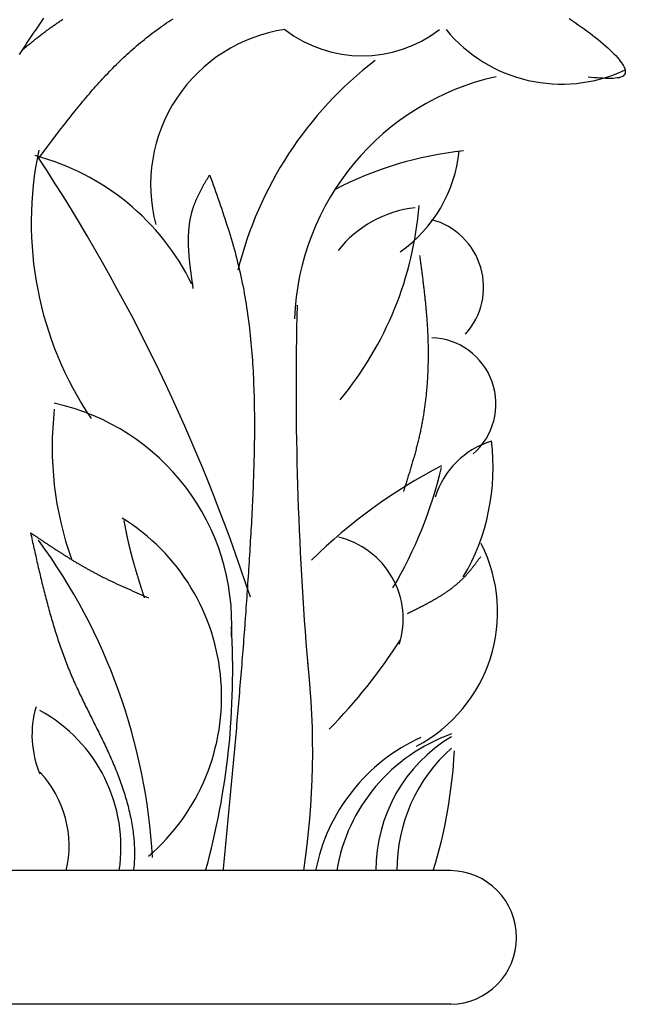
# Model space of a CAD drawing. Extents: x -3232 to -737, y 2518 to 2941.
# Drawn here: x -2751 to -2739, y 2774 to 2792 of the extents above; entities that cross this region are included whole.
import ezdxf

# ---------------------------------------------------------------- set-up
doc = ezdxf.new("R2010")
doc.units = 0
doc.layers.get('0').update_dxf_attribs({"linetype": 'CONTINUOUS'})

msp = doc.modelspace()

# ---------------------------------------------------------------- linework, layer by layer
for p, q in [((-2742.505, 2776.525), (-2758.428, 2776.525)), ((-2742.505, 2774.037), (-2758.428, 2774.037))]:
    msp.add_line(p, q)
for points in [[(-2750.081, 2792.387, 0), (-2750.106, 2792.35, 0), (-2750.132, 2792.313, 0), (-2750.157, 2792.276, 0), (-2750.183, 2792.239, 0), (-2750.208, 2792.201, 0), (-2750.233, 2792.164, 0), (-2750.259, 2792.127, 0), (-2750.284, 2792.089, 0), (-2750.31, 2792.051, 0), (-2750.335, 2792.014, 0), (-2750.36, 2791.976, 0), (-2750.385, 2791.938, 0), (-2750.41, 2791.9, 0), (-2750.435, 2791.862, 0), (-2750.46, 2791.824, 0), (-2750.485, 2791.786, 0), (-2750.51, 2791.748, 0), (-2750.535, 2791.709, 0)], [(-2750.486, 2791.785, 0), (-2750.472, 2791.797, 0), (-2750.458, 2791.809, 0), (-2750.444, 2791.822, 0), (-2750.43, 2791.834, 0), (-2750.415, 2791.846, 0), (-2750.401, 2791.857, 0), (-2750.387, 2791.87, 0), (-2750.372, 2791.882, 0), (-2750.358, 2791.894, 0), (-2750.343, 2791.906, 0), (-2750.329, 2791.918, 0), (-2750.314, 2791.93, 0), (-2750.3, 2791.942, 0), (-2750.285, 2791.954, 0), (-2750.27, 2791.965, 0), (-2750.256, 2791.978, 0), (-2750.241, 2791.989, 0), (-2750.226, 2792.001, 0), (-2750.211, 2792.013, 0), (-2750.197, 2792.024, 0), (-2750.182, 2792.035, 0), (-2750.168, 2792.048, 0), (-2750.153, 2792.059, 0), (-2750.137, 2792.071, 0), (-2750.122, 2792.082, 0), (-2750.107, 2792.093, 0), (-2750.092, 2792.105, 0), (-2750.077, 2792.116, 0), (-2750.062, 2792.128, 0), (-2750.047, 2792.139, 0), (-2750.032, 2792.15, 0), (-2750.017, 2792.161, 0), (-2750.001, 2792.172, 0), (-2749.986, 2792.184, 0), (-2749.971, 2792.194, 0), (-2749.955, 2792.206, 0), (-2749.941, 2792.217, 0), (-2749.925, 2792.227, 0), (-2749.909, 2792.239, 0), (-2749.894, 2792.249, 0), (-2749.878, 2792.26, 0), (-2749.862, 2792.271, 0), (-2749.848, 2792.282, 0), (-2749.832, 2792.292, 0), (-2749.816, 2792.303, 0), (-2749.8, 2792.314, 0), (-2749.784, 2792.325, 0), (-2749.769, 2792.335, 0), (-2749.753, 2792.346, 0), (-2749.737, 2792.356, 0), (-2749.721, 2792.366, 0)], [(-2750.172, 2789.775, 0), (-2750.144, 2789.812, 0), (-2750.116, 2789.85, 0), (-2750.089, 2789.887, 0), (-2750.061, 2789.924, 0), (-2750.033, 2789.961, 0), (-2750.005, 2789.999, 0), (-2749.977, 2790.036, 0), (-2749.949, 2790.073, 0), (-2749.921, 2790.11, 0), (-2749.893, 2790.147, 0), (-2749.865, 2790.184, 0), (-2749.837, 2790.221, 0), (-2749.809, 2790.258, 0), (-2749.781, 2790.295, 0), (-2749.752, 2790.332, 0), (-2749.724, 2790.369, 0), (-2749.696, 2790.405, 0), (-2749.667, 2790.442, 0), (-2749.639, 2790.479, 0), (-2749.61, 2790.515, 0), (-2749.581, 2790.552, 0), (-2749.552, 2790.588, 0), (-2749.524, 2790.624, 0), (-2749.495, 2790.66, 0), (-2749.465, 2790.697, 0), (-2749.436, 2790.733, 0), (-2749.407, 2790.769, 0), (-2749.377, 2790.804, 0), (-2749.348, 2790.84, 0), (-2749.318, 2790.876, 0), (-2749.288, 2790.911, 0), (-2749.259, 2790.946, 0), (-2749.228, 2790.982, 0), (-2749.198, 2791.017, 0), (-2749.168, 2791.052, 0), (-2749.137, 2791.086, 0), (-2749.107, 2791.121, 0), (-2749.076, 2791.156, 0), (-2749.045, 2791.19, 0), (-2749.014, 2791.224, 0), (-2748.982, 2791.258, 0), (-2748.951, 2791.292, 0), (-2748.919, 2791.326, 0), (-2748.887, 2791.36, 0), (-2748.855, 2791.393, 0), (-2748.823, 2791.426, 0), (-2748.791, 2791.459, 0), (-2748.758, 2791.492, 0), (-2748.725, 2791.525, 0), (-2748.692, 2791.558, 0), (-2748.659, 2791.59, 0), (-2748.625, 2791.622, 0), (-2748.592, 2791.654, 0), (-2748.558, 2791.686, 0), (-2748.524, 2791.717, 0), (-2748.489, 2791.748, 0), (-2748.455, 2791.78, 0), (-2748.42, 2791.81, 0), (-2748.385, 2791.841, 0), (-2748.349, 2791.872, 0), (-2748.314, 2791.902, 0), (-2748.278, 2791.932, 0), (-2748.242, 2791.961, 0), (-2748.205, 2791.991, 0), (-2748.169, 2792.02, 0), (-2748.132, 2792.049, 0), (-2748.095, 2792.078, 0), (-2748.058, 2792.106, 0), (-2748.02, 2792.134, 0), (-2747.982, 2792.162, 0), (-2747.944, 2792.19, 0), (-2747.906, 2792.217, 0), (-2747.868, 2792.244, 0), (-2747.829, 2792.271, 0), (-2747.79, 2792.298, 0), (-2747.751, 2792.324, 0), (-2747.712, 2792.35, 0), (-2747.672, 2792.376, 0)], [(-2740.302, 2792.381, 0), (-2740.244, 2792.343, 0), (-2740.187, 2792.304, 0), (-2740.13, 2792.265, 0), (-2740.074, 2792.225, 0), (-2740.019, 2792.186, 0), (-2739.965, 2792.146, 0), (-2739.912, 2792.107, 0), (-2739.86, 2792.067, 0), (-2739.81, 2792.028, 0), (-2739.761, 2791.988, 0), (-2739.713, 2791.949, 0), (-2739.667, 2791.911, 0), (-2739.623, 2791.872, 0), (-2739.581, 2791.835, 0), (-2739.541, 2791.798, 0), (-2739.503, 2791.761, 0), (-2739.467, 2791.725, 0), (-2739.433, 2791.69, 0), (-2739.402, 2791.656, 0), (-2739.374, 2791.623, 0), (-2739.348, 2791.59, 0), (-2739.326, 2791.559, 0), (-2739.306, 2791.529, 0), (-2739.289, 2791.501, 0), (-2739.276, 2791.473, 0), (-2739.265, 2791.447, 0), (-2739.259, 2791.423, 0), (-2739.255, 2791.4, 0), (-2739.256, 2791.378, 0), (-2739.26, 2791.359, 0), (-2739.268, 2791.341, 0), (-2739.28, 2791.324, 0), (-2739.297, 2791.31, 0), (-2739.317, 2791.298, 0), (-2739.342, 2791.288, 0), (-2739.371, 2791.28, 0), (-2739.405, 2791.274, 0), (-2739.442, 2791.269, 0), (-2739.482, 2791.267, 0), (-2739.526, 2791.265, 0), (-2739.573, 2791.266, 0), (-2739.621, 2791.267, 0), (-2739.672, 2791.269, 0), (-2739.725, 2791.272, 0), (-2739.779, 2791.276, 0), (-2739.834, 2791.28, 0), (-2739.89, 2791.284, 0), (-2739.946, 2791.289, 0)], [(-2747.294, 2787.354, 0), (-2747.296, 2787.368, 0), (-2747.298, 2787.382, 0), (-2747.3, 2787.396, 0), (-2747.302, 2787.411, 0), (-2747.304, 2787.425, 0), (-2747.306, 2787.439, 0), (-2747.308, 2787.454, 0), (-2747.31, 2787.468, 0), (-2747.313, 2787.482, 0), (-2747.315, 2787.496, 0), (-2747.317, 2787.511, 0), (-2747.319, 2787.525, 0), (-2747.321, 2787.539, 0), (-2747.323, 2787.553, 0), (-2747.325, 2787.568, 0), (-2747.327, 2787.582, 0), (-2747.329, 2787.596, 0), (-2747.331, 2787.61, 0), (-2747.333, 2787.625, 0), (-2747.335, 2787.639, 0), (-2747.337, 2787.653, 0), (-2747.339, 2787.667, 0), (-2747.34, 2787.682, 0), (-2747.342, 2787.696, 0), (-2747.344, 2787.71, 0), (-2747.346, 2787.724, 0), (-2747.348, 2787.738, 0), (-2747.349, 2787.753, 0), (-2747.351, 2787.767, 0), (-2747.353, 2787.781, 0), (-2747.354, 2787.795, 0), (-2747.356, 2787.809, 0), (-2747.357, 2787.823, 0), (-2747.359, 2787.838, 0), (-2747.361, 2787.852, 0), (-2747.362, 2787.866, 0), (-2747.363, 2787.88, 0), (-2747.365, 2787.894, 0), (-2747.366, 2787.908, 0), (-2747.367, 2787.922, 0), (-2747.369, 2787.936, 0), (-2747.37, 2787.95, 0), (-2747.371, 2787.964, 0), (-2747.372, 2787.978, 0), (-2747.373, 2787.992, 0), (-2747.374, 2788.006, 0), (-2747.375, 2788.02, 0), (-2747.376, 2788.034, 0), (-2747.377, 2788.048, 0), (-2747.378, 2788.062, 0), (-2747.379, 2788.076, 0), (-2747.379, 2788.09, 0), (-2747.38, 2788.104, 0), (-2747.381, 2788.118, 0), (-2747.381, 2788.132, 0), (-2747.382, 2788.146, 0), (-2747.382, 2788.16, 0), (-2747.383, 2788.174, 0), (-2747.383, 2788.188, 0), (-2747.383, 2788.201, 0), (-2747.383, 2788.215, 0), (-2747.384, 2788.229, 0), (-2747.384, 2788.243, 0), (-2747.384, 2788.257, 0), (-2747.383, 2788.27, 0), (-2747.383, 2788.284, 0), (-2747.383, 2788.298, 0), (-2747.383, 2788.312, 0), (-2747.383, 2788.325, 0), (-2747.382, 2788.339, 0), (-2747.382, 2788.353, 0), (-2747.381, 2788.366, 0), (-2747.38, 2788.38, 0), (-2747.38, 2788.393, 0), (-2747.379, 2788.407, 0), (-2747.378, 2788.421, 0), (-2747.377, 2788.434, 0), (-2747.376, 2788.448, 0), (-2747.375, 2788.461, 0), (-2747.374, 2788.475, 0), (-2747.372, 2788.488, 0), (-2747.371, 2788.502, 0), (-2747.369, 2788.515, 0), (-2747.368, 2788.528, 0), (-2747.366, 2788.542, 0), (-2747.364, 2788.555, 0), (-2747.363, 2788.569, 0), (-2747.361, 2788.582, 0), (-2747.359, 2788.595, 0), (-2747.357, 2788.608, 0), (-2747.354, 2788.622, 0), (-2747.352, 2788.635, 0), (-2747.35, 2788.648, 0), (-2747.347, 2788.661, 0), (-2747.345, 2788.675, 0), (-2747.342, 2788.688, 0), (-2747.339, 2788.701, 0), (-2747.336, 2788.714, 0), (-2747.333, 2788.727, 0), (-2747.33, 2788.74, 0), (-2747.327, 2788.753, 0), (-2747.323, 2788.766, 0), (-2747.32, 2788.779, 0), (-2747.316, 2788.792, 0), (-2747.313, 2788.805, 0), (-2747.309, 2788.818, 0), (-2747.305, 2788.831, 0), (-2747.301, 2788.843, 0), (-2747.297, 2788.856, 0), (-2747.293, 2788.869, 0), (-2747.289, 2788.882, 0), (-2747.284, 2788.894, 0), (-2747.28, 2788.907, 0), (-2747.275, 2788.92, 0), (-2747.27, 2788.932, 0), (-2747.265, 2788.945, 0), (-2747.26, 2788.958, 0), (-2747.255, 2788.97, 0), (-2747.25, 2788.983, 0), (-2747.245, 2788.995, 0), (-2747.239, 2789.008, 0), (-2747.234, 2789.02, 0), (-2747.228, 2789.033, 0), (-2747.223, 2789.045, 0), (-2747.217, 2789.058, 0), (-2747.211, 2789.07, 0), (-2747.205, 2789.082, 0), (-2747.199, 2789.095, 0), (-2747.193, 2789.107, 0), (-2747.187, 2789.119, 0), (-2747.181, 2789.132, 0), (-2747.175, 2789.144, 0), (-2747.169, 2789.156, 0), (-2747.162, 2789.169, 0), (-2747.156, 2789.181, 0), (-2747.149, 2789.193, 0), (-2747.143, 2789.206, 0), (-2747.136, 2789.218, 0), (-2747.13, 2789.23, 0), (-2747.123, 2789.242, 0), (-2747.116, 2789.254, 0), (-2747.11, 2789.266, 0), (-2747.103, 2789.279, 0), (-2747.096, 2789.291, 0), (-2747.089, 2789.303, 0), (-2747.082, 2789.315, 0), (-2747.075, 2789.327, 0), (-2747.068, 2789.339, 0), (-2747.061, 2789.352, 0), (-2747.054, 2789.364, 0), (-2747.047, 2789.376, 0), (-2747.04, 2789.388, 0), (-2747.033, 2789.4, 0), (-2747.026, 2789.412, 0), (-2747.019, 2789.424, 0), (-2747.012, 2789.436, 0), (-2747.005, 2789.448, 0), (-2746.998, 2789.46, 0), (-2746.99, 2789.473, 0)], [(-2746.99, 2789.473, 0), (-2746.968, 2789.41, 0), (-2746.946, 2789.348, 0), (-2746.924, 2789.286, 0), (-2746.902, 2789.224, 0), (-2746.88, 2789.161, 0), (-2746.858, 2789.099, 0), (-2746.836, 2789.037, 0), (-2746.815, 2788.975, 0), (-2746.793, 2788.912, 0), (-2746.772, 2788.85, 0), (-2746.751, 2788.787, 0), (-2746.73, 2788.725, 0), (-2746.709, 2788.662, 0), (-2746.689, 2788.6, 0), (-2746.668, 2788.537, 0), (-2746.648, 2788.474, 0), (-2746.629, 2788.412, 0), (-2746.61, 2788.349, 0), (-2746.591, 2788.286, 0), (-2746.572, 2788.223, 0), (-2746.554, 2788.159, 0), (-2746.536, 2788.096, 0), (-2746.518, 2788.033, 0), (-2746.501, 2787.969, 0), (-2746.485, 2787.906, 0), (-2746.469, 2787.842, 0), (-2746.453, 2787.778, 0), (-2746.438, 2787.714, 0), (-2746.423, 2787.65, 0), (-2746.409, 2787.586, 0), (-2746.395, 2787.522, 0), (-2746.382, 2787.457, 0), (-2746.369, 2787.393, 0), (-2746.357, 2787.328, 0), (-2746.345, 2787.263, 0), (-2746.334, 2787.199, 0), (-2746.323, 2787.134, 0), (-2746.312, 2787.069, 0), (-2746.302, 2787.004, 0), (-2746.292, 2786.939, 0), (-2746.283, 2786.873, 0), (-2746.274, 2786.808, 0), (-2746.265, 2786.743, 0), (-2746.257, 2786.677, 0), (-2746.249, 2786.612, 0), (-2746.242, 2786.546, 0), (-2746.235, 2786.481, 0), (-2746.228, 2786.415, 0), (-2746.222, 2786.349, 0), (-2746.216, 2786.283, 0), (-2746.21, 2786.217, 0), (-2746.205, 2786.152, 0), (-2746.2, 2786.086, 0), (-2746.195, 2786.02, 0), (-2746.191, 2785.954, 0), (-2746.187, 2785.888, 0), (-2746.183, 2785.822, 0), (-2746.179, 2785.756, 0), (-2746.176, 2785.689, 0), (-2746.173, 2785.623, 0), (-2746.171, 2785.557, 0), (-2746.168, 2785.491, 0), (-2746.166, 2785.425, 0), (-2746.164, 2785.359, 0), (-2746.162, 2785.293, 0), (-2746.161, 2785.227, 0), (-2746.16, 2785.161, 0), (-2746.159, 2785.094, 0), (-2746.158, 2785.028, 0), (-2746.157, 2784.962, 0), (-2746.157, 2784.896, 0), (-2746.157, 2784.83, 0), (-2746.157, 2784.764, 0), (-2746.157, 2784.698, 0), (-2746.158, 2784.632, 0), (-2746.158, 2784.566, 0), (-2746.159, 2784.5, 0), (-2746.16, 2784.434, 0), (-2746.161, 2784.368, 0), (-2746.162, 2784.303, 0), (-2746.164, 2784.237, 0), (-2746.165, 2784.171, 0), (-2746.167, 2784.105, 0), (-2746.169, 2784.039, 0), (-2746.171, 2783.973, 0), (-2746.173, 2783.908, 0), (-2746.175, 2783.842, 0), (-2746.178, 2783.776, 0), (-2746.18, 2783.71, 0), (-2746.183, 2783.644, 0), (-2746.185, 2783.579, 0), (-2746.188, 2783.513, 0), (-2746.191, 2783.447, 0), (-2746.194, 2783.382, 0), (-2746.197, 2783.316, 0), (-2746.201, 2783.25, 0), (-2746.204, 2783.184, 0), (-2746.207, 2783.119, 0), (-2746.211, 2783.053, 0), (-2746.214, 2782.987, 0), (-2746.218, 2782.922, 0), (-2746.222, 2782.856, 0), (-2746.226, 2782.79, 0), (-2746.229, 2782.725, 0), (-2746.233, 2782.659, 0), (-2746.237, 2782.593, 0), (-2746.241, 2782.528, 0), (-2746.245, 2782.462, 0), (-2746.249, 2782.396, 0), (-2746.253, 2782.331, 0), (-2746.257, 2782.265, 0), (-2746.261, 2782.199, 0), (-2746.266, 2782.134, 0), (-2746.27, 2782.068, 0), (-2746.274, 2782.003, 0), (-2746.278, 2781.937, 0), (-2746.283, 2781.871, 0), (-2746.287, 2781.806, 0), (-2746.292, 2781.74, 0), (-2746.296, 2781.674, 0), (-2746.301, 2781.609, 0), (-2746.305, 2781.543, 0), (-2746.31, 2781.477, 0), (-2746.315, 2781.412, 0), (-2746.319, 2781.346, 0), (-2746.324, 2781.281, 0), (-2746.329, 2781.215, 0), (-2746.334, 2781.149, 0), (-2746.338, 2781.084, 0), (-2746.343, 2781.018, 0), (-2746.348, 2780.952, 0), (-2746.353, 2780.887, 0), (-2746.358, 2780.821, 0), (-2746.363, 2780.756, 0), (-2746.368, 2780.69, 0), (-2746.373, 2780.624, 0), (-2746.379, 2780.559, 0), (-2746.384, 2780.493, 0), (-2746.389, 2780.427, 0), (-2746.394, 2780.362, 0), (-2746.399, 2780.296, 0), (-2746.405, 2780.231, 0), (-2746.41, 2780.165, 0), (-2746.415, 2780.099, 0), (-2746.421, 2780.034, 0), (-2746.426, 2779.968, 0), (-2746.432, 2779.903, 0), (-2746.437, 2779.837, 0), (-2746.443, 2779.771, 0), (-2746.448, 2779.706, 0), (-2746.454, 2779.64, 0), (-2746.459, 2779.575, 0), (-2746.465, 2779.509, 0), (-2746.471, 2779.444, 0), (-2746.476, 2779.378, 0), (-2746.482, 2779.312, 0), (-2746.488, 2779.247, 0), (-2746.493, 2779.181, 0), (-2746.499, 2779.116, 0), (-2746.505, 2779.05, 0), (-2746.511, 2778.984, 0), (-2746.517, 2778.919, 0), (-2746.522, 2778.853, 0), (-2746.528, 2778.788, 0), (-2746.534, 2778.722, 0), (-2746.54, 2778.656, 0), (-2746.546, 2778.591, 0), (-2746.552, 2778.525, 0), (-2746.558, 2778.46, 0), (-2746.564, 2778.394, 0), (-2746.57, 2778.329, 0), (-2746.576, 2778.263, 0), (-2746.582, 2778.197, 0), (-2746.589, 2778.132, 0), (-2746.595, 2778.066, 0), (-2746.601, 2778.001, 0), (-2746.607, 2777.935, 0), (-2746.613, 2777.869, 0), (-2746.619, 2777.804, 0), (-2746.626, 2777.738, 0), (-2746.632, 2777.673, 0), (-2746.638, 2777.607, 0), (-2746.644, 2777.542, 0), (-2746.651, 2777.476, 0), (-2746.657, 2777.41, 0), (-2746.663, 2777.345, 0), (-2746.67, 2777.279, 0), (-2746.676, 2777.214, 0), (-2746.682, 2777.148, 0), (-2746.689, 2777.083, 0), (-2746.695, 2777.017, 0), (-2746.701, 2776.951, 0), (-2746.708, 2776.886, 0), (-2746.714, 2776.82, 0), (-2746.721, 2776.755, 0), (-2746.727, 2776.689, 0), (-2746.734, 2776.624, 0), (-2746.74, 2776.558, 0), (-2746.743, 2776.525, 0)], [(-2743.082, 2787.969, 0), (-2743.079, 2787.946, 0), (-2743.076, 2787.923, 0), (-2743.073, 2787.899, 0), (-2743.07, 2787.876, 0), (-2743.067, 2787.853, 0), (-2743.064, 2787.83, 0), (-2743.061, 2787.807, 0), (-2743.058, 2787.784, 0), (-2743.055, 2787.761, 0), (-2743.052, 2787.738, 0), (-2743.049, 2787.715, 0), (-2743.046, 2787.692, 0), (-2743.043, 2787.669, 0), (-2743.04, 2787.645, 0), (-2743.037, 2787.622, 0), (-2743.034, 2787.599, 0), (-2743.031, 2787.576, 0), (-2743.028, 2787.553, 0), (-2743.025, 2787.53, 0), (-2743.023, 2787.507, 0), (-2743.02, 2787.484, 0), (-2743.017, 2787.461, 0), (-2743.014, 2787.438, 0), (-2743.011, 2787.414, 0), (-2743.009, 2787.391, 0), (-2743.006, 2787.368, 0), (-2743.003, 2787.345, 0), (-2743.001, 2787.322, 0), (-2742.998, 2787.299, 0), (-2742.996, 2787.276, 0), (-2742.993, 2787.252, 0), (-2742.99, 2787.229, 0), (-2742.988, 2787.206, 0), (-2742.985, 2787.183, 0), (-2742.983, 2787.16, 0), (-2742.981, 2787.137, 0), (-2742.978, 2787.114, 0), (-2742.976, 2787.09, 0), (-2742.974, 2787.067, 0), (-2742.971, 2787.044, 0), (-2742.969, 2787.021, 0), (-2742.967, 2786.998, 0), (-2742.965, 2786.975, 0), (-2742.963, 2786.951, 0), (-2742.961, 2786.928, 0), (-2742.959, 2786.905, 0), (-2742.957, 2786.882, 0), (-2742.955, 2786.859, 0), (-2742.953, 2786.835, 0), (-2742.951, 2786.812, 0), (-2742.949, 2786.789, 0), (-2742.948, 2786.766, 0), (-2742.946, 2786.743, 0), (-2742.945, 2786.719, 0), (-2742.943, 2786.696, 0), (-2742.941, 2786.673, 0), (-2742.94, 2786.65, 0), (-2742.939, 2786.626, 0), (-2742.937, 2786.603, 0), (-2742.936, 2786.58, 0), (-2742.935, 2786.557, 0), (-2742.934, 2786.533, 0), (-2742.933, 2786.51, 0), (-2742.932, 2786.487, 0), (-2742.931, 2786.463, 0), (-2742.93, 2786.44, 0), (-2742.929, 2786.417, 0), (-2742.928, 2786.393, 0), (-2742.928, 2786.37, 0), (-2742.927, 2786.347, 0), (-2742.926, 2786.324, 0), (-2742.926, 2786.3, 0), (-2742.925, 2786.277, 0), (-2742.925, 2786.253, 0), (-2742.925, 2786.23, 0), (-2742.925, 2786.207, 0), (-2742.924, 2786.183, 0), (-2742.924, 2786.16, 0), (-2742.924, 2786.137, 0), (-2742.924, 2786.113, 0), (-2742.925, 2786.09, 0), (-2742.925, 2786.067, 0), (-2742.925, 2786.043, 0), (-2742.925, 2786.02, 0), (-2742.926, 2785.997, 0), (-2742.926, 2785.973, 0), (-2742.927, 2785.95, 0), (-2742.927, 2785.926, 0), (-2742.928, 2785.903, 0), (-2742.929, 2785.88, 0), (-2742.93, 2785.856, 0), (-2742.931, 2785.833, 0), (-2742.932, 2785.81, 0), (-2742.933, 2785.786, 0), (-2742.934, 2785.763, 0), (-2742.935, 2785.74, 0), (-2742.936, 2785.716, 0), (-2742.938, 2785.693, 0), (-2742.939, 2785.67, 0), (-2742.94, 2785.646, 0), (-2742.942, 2785.623, 0), (-2742.944, 2785.6, 0), (-2742.945, 2785.576, 0), (-2742.947, 2785.553, 0), (-2742.949, 2785.53, 0), (-2742.951, 2785.507, 0), (-2742.953, 2785.483, 0), (-2742.955, 2785.46, 0), (-2742.957, 2785.437, 0), (-2742.959, 2785.414, 0), (-2742.962, 2785.39, 0), (-2742.964, 2785.367, 0), (-2742.967, 2785.344, 0), (-2742.969, 2785.321, 0), (-2742.972, 2785.297, 0), (-2742.975, 2785.274, 0), (-2742.977, 2785.251, 0), (-2742.98, 2785.228, 0), (-2742.983, 2785.205, 0), (-2742.986, 2785.182, 0), (-2742.989, 2785.158, 0), (-2742.993, 2785.135, 0), (-2742.996, 2785.112, 0), (-2742.999, 2785.089, 0), (-2743.003, 2785.066, 0), (-2743.006, 2785.043, 0), (-2743.01, 2785.02, 0), (-2743.013, 2784.997, 0), (-2743.017, 2784.974, 0), (-2743.021, 2784.951, 0), (-2743.025, 2784.928, 0), (-2743.029, 2784.905, 0), (-2743.033, 2784.882, 0), (-2743.037, 2784.859, 0), (-2743.041, 2784.836, 0), (-2743.046, 2784.814, 0), (-2743.05, 2784.791, 0), (-2743.055, 2784.768, 0), (-2743.059, 2784.745, 0), (-2743.064, 2784.722, 0), (-2743.069, 2784.699, 0), (-2743.074, 2784.677, 0), (-2743.079, 2784.654, 0), (-2743.084, 2784.631, 0), (-2743.089, 2784.608, 0), (-2743.094, 2784.586, 0), (-2743.099, 2784.563, 0), (-2743.105, 2784.54, 0), (-2743.11, 2784.518, 0), (-2743.116, 2784.495, 0), (-2743.121, 2784.473, 0), (-2743.127, 2784.45, 0), (-2743.132, 2784.428, 0), (-2743.138, 2784.405, 0), (-2743.144, 2784.383, 0), (-2743.15, 2784.36, 0), (-2743.156, 2784.338, 0), (-2743.162, 2784.315, 0), (-2743.168, 2784.293, 0), (-2743.174, 2784.27, 0), (-2743.181, 2784.248, 0), (-2743.187, 2784.225, 0), (-2743.193, 2784.203, 0), (-2743.2, 2784.181, 0), (-2743.206, 2784.158, 0), (-2743.213, 2784.136, 0), (-2743.219, 2784.114, 0), (-2743.226, 2784.091, 0), (-2743.232, 2784.069, 0), (-2743.239, 2784.047, 0), (-2743.246, 2784.024, 0), (-2743.252, 2784.002, 0), (-2743.259, 2783.98, 0), (-2743.266, 2783.957, 0), (-2743.273, 2783.935, 0), (-2743.28, 2783.913, 0), (-2743.287, 2783.891, 0), (-2743.293, 2783.868, 0), (-2743.3, 2783.846, 0), (-2743.307, 2783.824, 0), (-2743.314, 2783.802, 0), (-2743.321, 2783.779, 0), (-2743.328, 2783.757, 0), (-2743.335, 2783.735, 0), (-2743.342, 2783.713, 0), (-2743.35, 2783.691, 0), (-2743.357, 2783.668, 0), (-2743.364, 2783.646, 0), (-2743.371, 2783.624, 0), (-2743.378, 2783.602, 0), (-2743.385, 2783.58, 0)], [(-2748.203, 2781.602, 0), (-2748.205, 2781.611, 0), (-2748.208, 2781.62, 0), (-2748.211, 2781.629, 0), (-2748.214, 2781.638, 0), (-2748.217, 2781.647, 0), (-2748.22, 2781.656, 0), (-2748.222, 2781.665, 0), (-2748.225, 2781.674, 0), (-2748.228, 2781.683, 0), (-2748.231, 2781.692, 0), (-2748.234, 2781.701, 0), (-2748.237, 2781.71, 0), (-2748.24, 2781.718, 0), (-2748.242, 2781.727, 0), (-2748.245, 2781.736, 0), (-2748.248, 2781.745, 0), (-2748.251, 2781.754, 0), (-2748.254, 2781.763, 0), (-2748.256, 2781.772, 0), (-2748.259, 2781.781, 0), (-2748.262, 2781.79, 0), (-2748.265, 2781.799, 0), (-2748.268, 2781.808, 0), (-2748.271, 2781.817, 0), (-2748.273, 2781.826, 0), (-2748.276, 2781.835, 0), (-2748.279, 2781.844, 0), (-2748.282, 2781.852, 0), (-2748.285, 2781.861, 0), (-2748.287, 2781.87, 0), (-2748.29, 2781.879, 0), (-2748.293, 2781.888, 0), (-2748.296, 2781.897, 0), (-2748.299, 2781.906, 0), (-2748.301, 2781.915, 0), (-2748.304, 2781.924, 0), (-2748.307, 2781.933, 0), (-2748.31, 2781.942, 0), (-2748.312, 2781.951, 0), (-2748.315, 2781.96, 0), (-2748.318, 2781.969, 0), (-2748.321, 2781.978, 0), (-2748.323, 2781.987, 0), (-2748.326, 2781.996, 0), (-2748.329, 2782.005, 0), (-2748.332, 2782.014, 0), (-2748.334, 2782.023, 0), (-2748.337, 2782.032, 0), (-2748.34, 2782.041, 0), (-2748.342, 2782.05, 0), (-2748.345, 2782.058, 0), (-2748.348, 2782.067, 0), (-2748.35, 2782.076, 0), (-2748.353, 2782.085, 0), (-2748.356, 2782.094, 0), (-2748.358, 2782.103, 0), (-2748.361, 2782.112, 0), (-2748.364, 2782.121, 0), (-2748.366, 2782.13, 0), (-2748.369, 2782.139, 0), (-2748.372, 2782.148, 0), (-2748.374, 2782.157, 0), (-2748.377, 2782.166, 0), (-2748.38, 2782.175, 0), (-2748.382, 2782.184, 0), (-2748.385, 2782.193, 0), (-2748.387, 2782.202, 0), (-2748.39, 2782.211, 0), (-2748.392, 2782.22, 0), (-2748.395, 2782.229, 0), (-2748.398, 2782.238, 0), (-2748.4, 2782.247, 0), (-2748.403, 2782.256, 0), (-2748.405, 2782.265, 0), (-2748.408, 2782.274, 0), (-2748.41, 2782.283, 0), (-2748.413, 2782.292, 0), (-2748.415, 2782.301, 0), (-2748.418, 2782.31, 0), (-2748.42, 2782.319, 0), (-2748.423, 2782.328, 0), (-2748.425, 2782.337, 0), (-2748.427, 2782.346, 0), (-2748.43, 2782.355, 0), (-2748.432, 2782.364, 0), (-2748.435, 2782.373, 0), (-2748.437, 2782.382, 0), (-2748.44, 2782.392, 0), (-2748.442, 2782.401, 0), (-2748.444, 2782.41, 0), (-2748.447, 2782.419, 0), (-2748.449, 2782.428, 0), (-2748.451, 2782.437, 0), (-2748.454, 2782.446, 0), (-2748.456, 2782.455, 0), (-2748.458, 2782.464, 0), (-2748.461, 2782.473, 0), (-2748.463, 2782.482, 0), (-2748.465, 2782.491, 0), (-2748.467, 2782.5, 0), (-2748.47, 2782.509, 0), (-2748.472, 2782.518, 0), (-2748.474, 2782.527, 0), (-2748.476, 2782.536, 0), (-2748.479, 2782.546, 0), (-2748.481, 2782.555, 0), (-2748.483, 2782.564, 0), (-2748.485, 2782.573, 0), (-2748.487, 2782.582, 0), (-2748.489, 2782.591, 0), (-2748.492, 2782.6, 0), (-2748.494, 2782.609, 0), (-2748.496, 2782.618, 0), (-2748.498, 2782.627, 0), (-2748.5, 2782.637, 0), (-2748.502, 2782.646, 0), (-2748.504, 2782.655, 0), (-2748.506, 2782.664, 0), (-2748.508, 2782.673, 0), (-2748.51, 2782.682, 0), (-2748.512, 2782.691, 0), (-2748.514, 2782.701, 0), (-2748.516, 2782.71, 0), (-2748.518, 2782.719, 0), (-2748.52, 2782.728, 0), (-2748.522, 2782.737, 0), (-2748.524, 2782.746, 0), (-2748.526, 2782.755, 0), (-2748.528, 2782.765, 0), (-2748.529, 2782.774, 0), (-2748.531, 2782.783, 0), (-2748.533, 2782.792, 0), (-2748.535, 2782.801, 0), (-2748.537, 2782.81, 0), (-2748.539, 2782.82, 0), (-2748.541, 2782.829, 0), (-2748.542, 2782.838, 0), (-2748.544, 2782.847, 0), (-2748.546, 2782.856, 0), (-2748.548, 2782.865, 0), (-2748.55, 2782.875, 0), (-2748.551, 2782.884, 0), (-2748.553, 2782.893, 0), (-2748.555, 2782.902, 0), (-2748.557, 2782.911, 0), (-2748.559, 2782.921, 0), (-2748.56, 2782.93, 0), (-2748.562, 2782.939, 0), (-2748.564, 2782.948, 0), (-2748.566, 2782.957, 0), (-2748.567, 2782.967, 0), (-2748.569, 2782.976, 0), (-2748.571, 2782.985, 0), (-2748.573, 2782.994, 0), (-2748.574, 2783.003, 0), (-2748.576, 2783.013, 0), (-2748.578, 2783.022, 0), (-2748.58, 2783.031, 0), (-2748.581, 2783.04, 0)], [(-2750.324, 2782.813, 0), (-2750.316, 2782.777, 0), (-2750.308, 2782.741, 0), (-2750.3, 2782.705, 0), (-2750.292, 2782.669, 0), (-2750.284, 2782.633, 0), (-2750.276, 2782.597, 0), (-2750.268, 2782.561, 0), (-2750.26, 2782.525, 0), (-2750.252, 2782.489, 0), (-2750.243, 2782.453, 0), (-2750.235, 2782.417, 0), (-2750.227, 2782.381, 0), (-2750.219, 2782.345, 0), (-2750.211, 2782.309, 0), (-2750.203, 2782.273, 0), (-2750.194, 2782.237, 0), (-2750.186, 2782.201, 0), (-2750.178, 2782.166, 0), (-2750.169, 2782.13, 0), (-2750.161, 2782.094, 0), (-2750.153, 2782.058, 0), (-2750.144, 2782.022, 0), (-2750.136, 2781.986, 0), (-2750.127, 2781.951, 0), (-2750.118, 2781.915, 0), (-2750.11, 2781.879, 0), (-2750.101, 2781.844, 0), (-2750.092, 2781.808, 0), (-2750.083, 2781.772, 0), (-2750.074, 2781.737, 0), (-2750.065, 2781.701, 0), (-2750.056, 2781.666, 0), (-2750.047, 2781.63, 0), (-2750.038, 2781.595, 0), (-2750.029, 2781.559, 0), (-2750.019, 2781.524, 0), (-2750.01, 2781.488, 0), (-2750, 2781.453, 0), (-2749.991, 2781.418, 0), (-2749.981, 2781.382, 0), (-2749.971, 2781.347, 0), (-2749.961, 2781.312, 0), (-2749.952, 2781.277, 0), (-2749.941, 2781.242, 0), (-2749.931, 2781.207, 0), (-2749.921, 2781.172, 0), (-2749.911, 2781.137, 0), (-2749.9, 2781.102, 0), (-2749.89, 2781.067, 0), (-2749.879, 2781.032, 0), (-2749.868, 2780.997, 0), (-2749.858, 2780.962, 0), (-2749.847, 2780.928, 0), (-2749.835, 2780.893, 0), (-2749.824, 2780.858, 0), (-2749.813, 2780.824, 0), (-2749.801, 2780.789, 0), (-2749.79, 2780.755, 0), (-2749.778, 2780.721, 0), (-2749.766, 2780.686, 0), (-2749.754, 2780.652, 0), (-2749.742, 2780.618, 0), (-2749.73, 2780.584, 0), (-2749.718, 2780.55, 0), (-2749.705, 2780.516, 0), (-2749.693, 2780.482, 0), (-2749.68, 2780.448, 0), (-2749.667, 2780.414, 0), (-2749.654, 2780.38, 0), (-2749.641, 2780.346, 0), (-2749.627, 2780.313, 0), (-2749.614, 2780.279, 0), (-2749.6, 2780.246, 0), (-2749.586, 2780.212, 0), (-2749.572, 2780.179, 0), (-2749.558, 2780.146, 0), (-2749.544, 2780.112, 0), (-2749.529, 2780.079, 0), (-2749.515, 2780.046, 0), (-2749.5, 2780.013, 0), (-2749.485, 2779.98, 0), (-2749.47, 2779.947, 0), (-2749.455, 2779.914, 0), (-2749.439, 2779.882, 0), (-2749.424, 2779.849, 0), (-2749.409, 2779.816, 0), (-2749.393, 2779.783, 0), (-2749.377, 2779.751, 0), (-2749.362, 2779.718, 0), (-2749.346, 2779.686, 0), (-2749.33, 2779.653, 0), (-2749.314, 2779.62, 0), (-2749.298, 2779.588, 0), (-2749.282, 2779.555, 0), (-2749.266, 2779.523, 0), (-2749.249, 2779.49, 0), (-2749.233, 2779.458, 0), (-2749.217, 2779.425, 0), (-2749.201, 2779.393, 0), (-2749.184, 2779.36, 0), (-2749.168, 2779.328, 0), (-2749.152, 2779.295, 0), (-2749.136, 2779.263, 0), (-2749.119, 2779.23, 0), (-2749.103, 2779.197, 0), (-2749.087, 2779.165, 0), (-2749.071, 2779.132, 0), (-2749.055, 2779.099, 0), (-2749.038, 2779.066, 0), (-2749.022, 2779.034, 0), (-2749.006, 2779.001, 0), (-2748.99, 2778.968, 0), (-2748.974, 2778.935, 0), (-2748.959, 2778.902, 0), (-2748.943, 2778.869, 0), (-2748.927, 2778.836, 0), (-2748.912, 2778.802, 0), (-2748.896, 2778.769, 0), (-2748.881, 2778.736, 0), (-2748.866, 2778.702, 0), (-2748.85, 2778.669, 0), (-2748.835, 2778.635, 0), (-2748.82, 2778.602, 0), (-2748.806, 2778.568, 0), (-2748.791, 2778.534, 0), (-2748.777, 2778.5, 0), (-2748.762, 2778.466, 0), (-2748.748, 2778.432, 0), (-2748.734, 2778.398, 0), (-2748.72, 2778.363, 0), (-2748.707, 2778.329, 0), (-2748.693, 2778.294, 0), (-2748.68, 2778.259, 0), (-2748.667, 2778.224, 0), (-2748.654, 2778.189, 0), (-2748.642, 2778.154, 0), (-2748.629, 2778.119, 0), (-2748.617, 2778.083, 0), (-2748.605, 2778.048, 0), (-2748.593, 2778.012, 0), (-2748.582, 2777.977, 0), (-2748.571, 2777.941, 0), (-2748.56, 2777.905, 0), (-2748.549, 2777.869, 0), (-2748.539, 2777.833, 0), (-2748.529, 2777.797, 0), (-2748.519, 2777.76, 0), (-2748.509, 2777.724, 0), (-2748.5, 2777.688, 0), (-2748.491, 2777.651, 0), (-2748.482, 2777.615, 0), (-2748.474, 2777.578, 0), (-2748.466, 2777.542, 0), (-2748.459, 2777.505, 0), (-2748.451, 2777.468, 0), (-2748.444, 2777.432, 0), (-2748.438, 2777.395, 0), (-2748.432, 2777.358, 0), (-2748.426, 2777.321, 0), (-2748.42, 2777.285, 0), (-2748.415, 2777.248, 0), (-2748.411, 2777.211, 0), (-2748.407, 2777.174, 0), (-2748.403, 2777.138, 0), (-2748.399, 2777.101, 0), (-2748.396, 2777.064, 0), (-2748.394, 2777.027, 0), (-2748.392, 2776.991, 0), (-2748.39, 2776.954, 0), (-2748.389, 2776.918, 0), (-2748.388, 2776.881, 0), (-2748.388, 2776.845, 0), (-2748.388, 2776.808, 0), (-2748.389, 2776.772, 0), (-2748.39, 2776.735, 0), (-2748.392, 2776.699, 0), (-2748.394, 2776.663, 0), (-2748.397, 2776.627, 0), (-2748.4, 2776.591, 0), (-2748.404, 2776.555, 0), (-2748.407, 2776.525, 0)], [(-2750.324, 2782.813, 0), (-2750.31, 2782.804, 0), (-2750.297, 2782.795, 0), (-2750.284, 2782.787, 0), (-2750.271, 2782.778, 0), (-2750.258, 2782.769, 0), (-2750.245, 2782.76, 0), (-2750.232, 2782.751, 0), (-2750.218, 2782.742, 0), (-2750.205, 2782.733, 0), (-2750.192, 2782.725, 0), (-2750.179, 2782.716, 0), (-2750.166, 2782.707, 0), (-2750.153, 2782.698, 0), (-2750.14, 2782.689, 0), (-2750.126, 2782.68, 0), (-2750.113, 2782.672, 0), (-2750.1, 2782.663, 0), (-2750.087, 2782.654, 0), (-2750.074, 2782.645, 0), (-2750.061, 2782.636, 0), (-2750.047, 2782.627, 0), (-2750.034, 2782.619, 0), (-2750.021, 2782.61, 0), (-2750.008, 2782.601, 0), (-2749.995, 2782.592, 0), (-2749.981, 2782.584, 0), (-2749.968, 2782.575, 0), (-2749.955, 2782.566, 0), (-2749.942, 2782.557, 0), (-2749.929, 2782.549, 0), (-2749.915, 2782.54, 0), (-2749.902, 2782.531, 0), (-2749.889, 2782.523, 0), (-2749.876, 2782.514, 0), (-2749.862, 2782.505, 0), (-2749.849, 2782.497, 0), (-2749.836, 2782.488, 0), (-2749.823, 2782.479, 0), (-2749.809, 2782.471, 0), (-2749.796, 2782.462, 0), (-2749.783, 2782.454, 0), (-2749.769, 2782.445, 0), (-2749.756, 2782.437, 0), (-2749.743, 2782.428, 0), (-2749.729, 2782.42, 0), (-2749.716, 2782.411, 0), (-2749.703, 2782.403, 0), (-2749.689, 2782.394, 0), (-2749.676, 2782.386, 0), (-2749.663, 2782.377, 0), (-2749.649, 2782.369, 0), (-2749.636, 2782.361, 0), (-2749.622, 2782.352, 0), (-2749.609, 2782.344, 0), (-2749.595, 2782.335, 0), (-2749.582, 2782.327, 0), (-2749.569, 2782.319, 0), (-2749.555, 2782.311, 0), (-2749.542, 2782.302, 0), (-2749.528, 2782.294, 0), (-2749.515, 2782.286, 0), (-2749.501, 2782.278, 0), (-2749.488, 2782.27, 0), (-2749.474, 2782.261, 0), (-2749.461, 2782.253, 0), (-2749.447, 2782.245, 0), (-2749.433, 2782.237, 0), (-2749.42, 2782.229, 0), (-2749.406, 2782.221, 0), (-2749.393, 2782.213, 0), (-2749.379, 2782.205, 0), (-2749.365, 2782.197, 0), (-2749.352, 2782.189, 0), (-2749.338, 2782.181, 0), (-2749.324, 2782.174, 0), (-2749.311, 2782.166, 0), (-2749.297, 2782.158, 0), (-2749.283, 2782.15, 0), (-2749.269, 2782.143, 0), (-2749.256, 2782.135, 0), (-2749.242, 2782.127, 0), (-2749.228, 2782.119, 0), (-2749.214, 2782.112, 0), (-2749.2, 2782.104, 0), (-2749.187, 2782.097, 0), (-2749.173, 2782.089, 0), (-2749.159, 2782.082, 0), (-2749.145, 2782.074, 0), (-2749.131, 2782.067, 0), (-2749.117, 2782.059, 0), (-2749.103, 2782.052, 0), (-2749.089, 2782.045, 0), (-2749.075, 2782.037, 0), (-2749.061, 2782.03, 0), (-2749.047, 2782.023, 0), (-2749.033, 2782.016, 0), (-2749.019, 2782.008, 0), (-2749.005, 2782.001, 0), (-2748.991, 2781.994, 0), (-2748.977, 2781.987, 0), (-2748.963, 2781.98, 0), (-2748.949, 2781.973, 0), (-2748.934, 2781.966, 0), (-2748.92, 2781.959, 0), (-2748.906, 2781.952, 0), (-2748.892, 2781.945, 0), (-2748.878, 2781.938, 0), (-2748.864, 2781.931, 0), (-2748.849, 2781.924, 0), (-2748.835, 2781.918, 0), (-2748.821, 2781.911, 0), (-2748.807, 2781.904, 0), (-2748.792, 2781.897, 0), (-2748.778, 2781.89, 0), (-2748.764, 2781.884, 0), (-2748.749, 2781.877, 0), (-2748.735, 2781.87, 0), (-2748.721, 2781.864, 0), (-2748.706, 2781.857, 0), (-2748.692, 2781.85, 0), (-2748.678, 2781.844, 0), (-2748.663, 2781.837, 0), (-2748.649, 2781.831, 0), (-2748.635, 2781.824, 0), (-2748.62, 2781.818, 0), (-2748.606, 2781.811, 0), (-2748.591, 2781.805, 0), (-2748.577, 2781.798, 0), (-2748.562, 2781.792, 0), (-2748.548, 2781.785, 0), (-2748.533, 2781.779, 0), (-2748.519, 2781.772, 0), (-2748.505, 2781.766, 0), (-2748.49, 2781.76, 0), (-2748.476, 2781.753, 0), (-2748.461, 2781.747, 0), (-2748.447, 2781.741, 0), (-2748.432, 2781.734, 0), (-2748.418, 2781.728, 0), (-2748.403, 2781.721, 0), (-2748.389, 2781.715, 0), (-2748.374, 2781.709, 0), (-2748.36, 2781.703, 0), (-2748.345, 2781.696, 0), (-2748.331, 2781.69, 0), (-2748.316, 2781.684, 0), (-2748.301, 2781.677, 0), (-2748.287, 2781.671, 0), (-2748.272, 2781.665, 0), (-2748.258, 2781.659, 0), (-2748.243, 2781.652, 0), (-2748.229, 2781.646, 0), (-2748.214, 2781.64, 0), (-2748.2, 2781.634, 0), (-2748.185, 2781.627, 0), (-2748.17, 2781.621, 0), (-2748.156, 2781.615, 0), (-2748.141, 2781.609, 0), (-2748.127, 2781.602, 0)], [(-2743.309, 2781.309, 0), (-2743.299, 2781.314, 0), (-2743.289, 2781.319, 0), (-2743.279, 2781.324, 0), (-2743.269, 2781.329, 0), (-2743.259, 2781.334, 0), (-2743.249, 2781.339, 0), (-2743.238, 2781.344, 0), (-2743.228, 2781.349, 0), (-2743.218, 2781.354, 0), (-2743.208, 2781.359, 0), (-2743.198, 2781.364, 0), (-2743.188, 2781.369, 0), (-2743.178, 2781.374, 0), (-2743.168, 2781.379, 0), (-2743.158, 2781.384, 0), (-2743.148, 2781.389, 0), (-2743.138, 2781.394, 0), (-2743.128, 2781.399, 0), (-2743.118, 2781.404, 0), (-2743.108, 2781.409, 0), (-2743.098, 2781.414, 0), (-2743.088, 2781.42, 0), (-2743.078, 2781.425, 0), (-2743.068, 2781.43, 0), (-2743.058, 2781.435, 0), (-2743.048, 2781.44, 0), (-2743.038, 2781.445, 0), (-2743.028, 2781.45, 0), (-2743.018, 2781.455, 0), (-2743.008, 2781.46, 0), (-2742.998, 2781.466, 0), (-2742.988, 2781.471, 0), (-2742.978, 2781.476, 0), (-2742.969, 2781.481, 0), (-2742.959, 2781.486, 0), (-2742.949, 2781.492, 0), (-2742.939, 2781.497, 0), (-2742.929, 2781.502, 0), (-2742.919, 2781.508, 0), (-2742.91, 2781.513, 0), (-2742.9, 2781.518, 0), (-2742.89, 2781.524, 0), (-2742.88, 2781.529, 0), (-2742.871, 2781.534, 0), (-2742.861, 2781.54, 0), (-2742.851, 2781.545, 0), (-2742.842, 2781.551, 0), (-2742.832, 2781.556, 0), (-2742.822, 2781.562, 0), (-2742.813, 2781.567, 0), (-2742.803, 2781.573, 0), (-2742.793, 2781.578, 0), (-2742.784, 2781.584, 0), (-2742.774, 2781.589, 0), (-2742.765, 2781.595, 0), (-2742.755, 2781.601, 0), (-2742.746, 2781.606, 0), (-2742.736, 2781.612, 0), (-2742.727, 2781.618, 0), (-2742.718, 2781.624, 0), (-2742.708, 2781.629, 0), (-2742.699, 2781.635, 0), (-2742.69, 2781.641, 0), (-2742.68, 2781.647, 0), (-2742.671, 2781.653, 0), (-2742.662, 2781.659, 0), (-2742.652, 2781.664, 0), (-2742.643, 2781.67, 0), (-2742.634, 2781.676, 0), (-2742.625, 2781.682, 0), (-2742.616, 2781.688, 0), (-2742.607, 2781.695, 0), (-2742.598, 2781.701, 0), (-2742.589, 2781.707, 0), (-2742.58, 2781.713, 0), (-2742.571, 2781.719, 0), (-2742.562, 2781.726, 0), (-2742.553, 2781.732, 0), (-2742.544, 2781.738, 0), (-2742.535, 2781.744, 0), (-2742.526, 2781.751, 0), (-2742.517, 2781.757, 0), (-2742.509, 2781.764, 0), (-2742.5, 2781.77, 0), (-2742.491, 2781.777, 0), (-2742.483, 2781.783, 0), (-2742.474, 2781.79, 0), (-2742.465, 2781.797, 0), (-2742.457, 2781.803, 0), (-2742.448, 2781.81, 0), (-2742.44, 2781.817, 0), (-2742.431, 2781.823, 0), (-2742.423, 2781.83, 0), (-2742.414, 2781.837, 0), (-2742.406, 2781.844, 0), (-2742.398, 2781.851, 0), (-2742.39, 2781.858, 0), (-2742.381, 2781.865, 0), (-2742.373, 2781.872, 0), (-2742.365, 2781.879, 0), (-2742.357, 2781.886, 0), (-2742.349, 2781.894, 0), (-2742.341, 2781.901, 0), (-2742.333, 2781.908, 0), (-2742.325, 2781.916, 0), (-2742.317, 2781.923, 0), (-2742.309, 2781.93, 0), (-2742.301, 2781.938, 0), (-2742.293, 2781.945, 0), (-2742.285, 2781.953, 0), (-2742.278, 2781.961, 0), (-2742.27, 2781.968, 0), (-2742.262, 2781.976, 0), (-2742.255, 2781.984, 0), (-2742.247, 2781.992, 0), (-2742.24, 2781.999, 0), (-2742.232, 2782.007, 0), (-2742.225, 2782.015, 0), (-2742.218, 2782.023, 0), (-2742.21, 2782.031, 0), (-2742.203, 2782.039, 0), (-2742.196, 2782.048, 0), (-2742.189, 2782.056, 0), (-2742.181, 2782.064, 0), (-2742.174, 2782.072, 0), (-2742.167, 2782.081, 0), (-2742.16, 2782.089, 0), (-2742.153, 2782.097, 0), (-2742.146, 2782.106, 0), (-2742.139, 2782.114, 0), (-2742.132, 2782.123, 0), (-2742.125, 2782.131, 0), (-2742.118, 2782.14, 0), (-2742.112, 2782.148, 0), (-2742.105, 2782.157, 0), (-2742.098, 2782.165, 0), (-2742.091, 2782.174, 0), (-2742.084, 2782.183, 0), (-2742.078, 2782.191, 0), (-2742.071, 2782.2, 0), (-2742.064, 2782.209, 0), (-2742.057, 2782.218, 0), (-2742.051, 2782.226, 0), (-2742.044, 2782.235, 0), (-2742.037, 2782.244, 0), (-2742.031, 2782.253, 0), (-2742.024, 2782.262, 0), (-2742.018, 2782.271, 0), (-2742.011, 2782.279, 0), (-2742.004, 2782.288, 0), (-2741.998, 2782.297, 0), (-2741.991, 2782.306, 0), (-2741.985, 2782.315, 0), (-2741.978, 2782.324, 0), (-2741.972, 2782.333, 0), (-2741.965, 2782.342, 0), (-2741.959, 2782.351, 0), (-2741.952, 2782.36, 0), (-2741.946, 2782.369, 0)]]:
    msp.add_polyline3d(points)
for centre, radius, start, end in [((-2745.169, 2789.287), 2.919, 98.307, 194.7202), ((-2744.153, 2794.047), 2.36, 232.4732, 307.5268), ((-2740.441, 2793.944), 2.784, 219.46, 294.8154), ((-2739.62, 2786.003), 7.051, 127.4749, 166.1145), ((-2740.621, 2786.616), 4.795, 102.4612, 177.8702), ((-2743.788, 2788.582), 6.522, 168.0447, 213.9843), ((-2741.594, 2783.31), 6.64, 95.8362, 117.5694), ((-2744.95, 2790.178), 2.616, 305.1966, 354.2396), ((-2751.41, 2785.426), 4.557, 26.1644, 75.0917), ((-2778.772, 2770.965), 34.237, 18.1186, 33.347), ((-2742.914, 2786.715), 2.161, 96.7699, 141.343), ((-2749.556, 2789.423), 6.486, 320.3651, 355.3728), ((-2743.192, 2787.381), 1.3, 317.899, 75.0135), ((-2684.232, 2785.515), 61.15, 178.5673, 184.84209), ((-2742.895, 2785.209), 1.232, 310.9455, 88.1647), ((-2743.674, 2784.406), 6.247, 173.4863, 199.5256), ((-2750.779, 2781.118), 4.2, 356.8604, 77.6526), ((-2741.28, 2783.006), 1.583, 107.0778, 162.8637), ((-2745.729, 2784.025), 4.014, 329.5226, 7.0755), ((-2738.261, 2775.428), 9.691, 117.1079, 134.8206), ((-2750.478, 2785.868), 8.016, 329.3882, 346.7121), ((-2750.683, 2779.759), 3.916, 310.7508, 58.18), ((-2744.955, 2781.205), 1.567, 342.6188, 76.7312), ((-2759.1, 2776.131), 11.067, 3.304, 36.2269), ((-2744.447, 2781.336), 2.815, 297.5975, 26.9677), ((-2760.516, 2780.239), 13.955, 344.5668, 3.3933), ((-2751.997, 2786.258), 10.137, 315.5181, 327.5619), ((-2759.984, 2778.759), 14.912, 351.3843, 6.3076), ((-2748.428, 2779.049), 1.868, 163.6736, 202.874), ((-2751.541, 2776.957), 2.901, 351.4319, 61.3247), ((-2741.398, 2775.983), 3.272, 109.4619, 170.4554), ((-2741.632, 2775.861), 3.451, 114.4786, 168.9052), ((-2741.018, 2776.542), 2.877, 120.7095, 180.3295), ((-2740.488, 2776.545), 3.018, 131.4854, 180.3826), ((-2751.651, 2779.23), 9.228, 342.9584, 357.0478), ((-2751.615, 2776.984), 2.01, 346.7976, 43.1455), ((-2742.523, 2775.281), 1.244, 270.808, 89.192)]:
    msp.add_arc(centre, radius, start, end)

doc.saveas('drawing.dxf')
